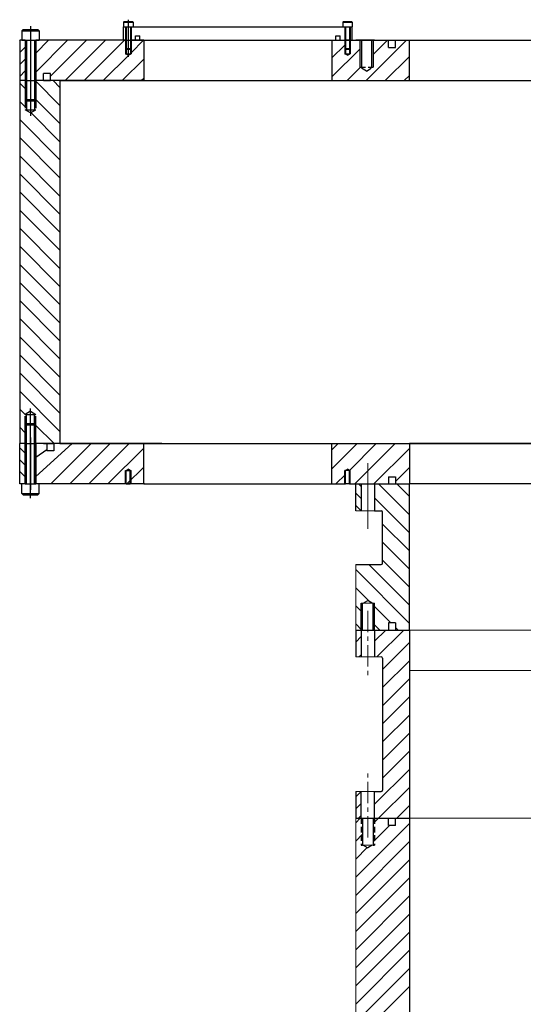
# Model space of a CAD drawing. Extents: x -271 to 2234, y -215 to 966.
# Drawn here: x -271 to 104, y 194 to 927 of the extents above; entities that cross this region are included whole.
import ezdxf

# ---------------------------------------------------------------- set-up
doc = ezdxf.new("R2010")
doc.units = 0
doc.header["$MEASUREMENT"] = 0
doc.linetypes.add('CENTER', pattern=[50.8, 31.75, -6.35, 6.35, -6.35])
doc.linetypes.add('HIDDEN', pattern=[12.6, 8.4, -4.2])
doc.layers.get('0').update_dxf_attribs({"color": 3, "linetype": 'CONTINUOUS', "lineweight": 9})
for name, color, linetype in [('2BODY', 7, 'CONTINUOUS'), ('3BODY', 7, 'CONTINUOUS'), ('4-2PLATE', 7, 'CONTINUOUS'), ('4BODY', 7, 'CONTINUOUS'), ('DEWARASSY', 7, 'CONTINUOUS'), ('FASTENERS', 7, 'CONTINUOUS')]:
    doc.layers.add(name, color=color, linetype=linetype)

msp = doc.modelspace()

# ---------------------------------------------------------------- hatches: boundary and pattern name
h = msp.add_hatch()
h.set_pattern_fill('ANSI31', color=256, scale=3, angle=180, style=0)
h.set_pattern_definition([(315, (6619.224, -127.738), (-6.735192, -6.735192), [])])
edge = h.paths.add_edge_path()
edge.add_line((-0.5, 522.44), (-0.5, 560.44))
edge.add_arc((-1.5, 560.44), 1, 0, 90)
edge.add_line((-1.5, 561.44), (-6.5, 561.44))
edge.add_line((-6.5, 561.44), (-6.5, 581.44))
edge.add_line((-6.5, 581.44), (19.5, 581.44))
edge.add_line((19.5, 581.44), (19.5, 472.72))
edge.add_line((19.5, 472.72), (9.16, 472.72))
edge.add_line((9.16, 472.72), (9.16, 478.05))
edge.add_line((9.16, 478.05), (3.83, 478.05))
edge.add_line((3.83, 478.05), (3.83, 472.72))
edge.add_line((3.83, 472.72), (-7.5, 472.72))
edge.add_line((-7.5, 472.72), (-7.5, 492.72))
edge.add_line((-7.5, 492.72), (-15.5, 492.72))
edge.add_line((-15.5, 492.72), (-15.5, 472.72))
edge.add_line((-15.5, 472.72), (-20.5, 472.72))
edge.add_line((-20.5, 472.72), (-20.5, 521.44))
edge.add_line((-20.5, 521.44), (-1.5, 521.44))
edge.add_arc((-1.5, 522.44), 1, 270, 360)
h = msp.add_hatch()
h.set_pattern_fill('ANSI31', color=256, scale=2, angle=180, style=0)
h.set_pattern_definition([(315, (-5444.3325, 4292.0534), (-4.490128, -4.490128), [])])
h.paths.add_polyline_path([(-16.5, 561.44), (-20.5, 561.44), (-20.5, 581.44), (-16.5, 581.44)])
h = msp.add_hatch()
h.set_pattern_fill('ANSI31', color=256, scale=2, style=0)
h.set_pattern_definition([(45, (-5444.3325, -3377.8886), (-4.490128, 4.490128), [])])
h.paths.add_polyline_path([(-16.5, 352.72), (-20.5, 352.72), (-20.5, 332.72), (-16.5, 332.72)])
at = {"layer": '4-2PLATE'}
h = msp.add_hatch(dxfattribs=at)
h.set_pattern_fill('ANSI31', color=256, scale=50, angle=180, style=0)
h.set_pattern_definition([(315, (-235.1825, 5726.002), (-4.4194174, -4.4194174), [])])
h.paths.add_polyline_path([(-270.5, 581.44), (-270.5, 611.44), (-266.5, 611.44), (-266.5, 581.44)])
h = msp.add_hatch(dxfattribs=at)
h.set_pattern_fill('ANSI31', color=256, scale=80, angle=180, style=0)
h.set_pattern_definition([(225, (5147.574, -2325.115), (7.071068, -7.071068), [])])
h.paths.add_polyline_path([(-38.17, 581.44), (-38.17, 611.44), (19.5, 611.44), (19.5, 581.44), (9.17, 581.44), (9.17, 586.77), (3.84, 586.77), (3.84, 581.44), (-25.18, 581.44), (-25.18, 591.44), (-26.67, 592.37), (-28.17, 591.44), (-28.17, 581.44)])

# ---------------------------------------------------------------- linework, layer by layer
at = {"linetype": 'CENTER', "ltscale": 2000}
for p, q in [((-11.5, 596.79), (-11.5, 566.65)), ((-11.5, 595.65), (-11.5, 548.01))]:
    msp.add_line(p, q, dxfattribs=at)
for p, q in [((-16.5, 581.44), (-20.5, 581.44)), ((-6.5, 581.44), (-16.5, 581.44)), ((839.5, 581.44), (19.5, 581.44)), ((-16.5, 561.44), (-20.5, 561.44)), ((-6.5, 561.44), (-16.5, 561.44)), ((-20.5, 472.72), (-20.5, 521.44)), ((-15.5, 492.72), (-7.5, 492.72)), ((-16.5, 472.72), (-20.5, 472.72)), ((-6.5, 472.72), (-16.5, 472.72)), ((-6.5, 464.38), (1.84, 472.72)), ((-4.69, 452.72), (15.31, 472.72)), ((19.5, 472.72), (839.5, 472.72)), ((839.5, 472.72), (19.5, 472.72)), ((-20.5, 463.85), (-16.5, 467.85)), ((-0.5, 443.44), (19.5, 463.44)), ((-18.16, 452.72), (-16.5, 454.38)), ((-1.5, 452.72), (-20.5, 452.72)), ((-0.5, 429.97), (19.5, 449.97)), ((839.5, 442.72), (19.5, 442.72)), ((-0.5, 416.5), (19.5, 436.5)), ((-0.5, 403.03), (19.5, 423.03)), ((-0.5, 389.56), (19.5, 409.56)), ((-0.5, 376.09), (19.5, 396.09)), ((-0.5, 362.61), (19.5, 382.61)), ((-6.5, 343.14), (19.5, 369.14)), ((-16.5, 352.72), (-20.5, 352.72)), ((-6.5, 352.72), (-16.5, 352.72)), ((-3.46, 332.72), (19.5, 355.67)), ((10.02, 332.72), (19.5, 342.2)), ((-20.5, 332.72), (-20.5, 132.72)), ((-20.5, 329.28), (-17.06, 332.72)), ((-16.5, 332.72), (-20.5, 332.72)), ((-6.5, 332.72), (-16.5, 332.72)), ((-7.5, 328.81), (-3.59, 332.72)), ((19.5, 332.72), (839.5, 332.72)), ((-20.5, 288.87), (19.5, 328.87)), ((-7.5, 315.34), (4.55, 327.39)), ((-20.5, 315.81), (-15.5, 320.81)), ((-20.5, 275.4), (19.5, 315.4)), ((-20.5, 302.34), (-11.9, 310.95)), ((-15.5, 312.72), (-7.5, 312.72)), ((-20.5, 261.93), (19.5, 301.93)), ((-20.5, 248.46), (19.5, 288.46)), ((-20.5, 234.99), (19.5, 274.99)), ((-20.5, 221.52), (19.5, 261.52)), ((-20.5, 208.05), (19.5, 248.05)), ((-20.5, 194.58), (19.5, 234.58)), ((-20.5, 181.11), (19.5, 221.11)), ((-20.5, 167.64), (19.5, 207.64))]:
    msp.add_line(p, q)
at = {"linetype": 'CENTER', "ltscale": 0.5}
for p, q in [((-11.5, 486.93), (-11.5, 439.29)), ((-11.5, 318.52), (-11.5, 366.16))]:
    msp.add_line(p, q, dxfattribs=at)
at = {"layer": '2BODY'}
for p, q in [((-20.5, 581.44), (-16.5, 581.44)), ((-16.5, 581.44), (-6.5, 581.44)), ((-6.5, 581.44), (19.5, 581.44)), ((-20.5, 472.72), (-16.5, 472.72)), ((-16.5, 472.72), (-6.5, 472.72)), ((-6.5, 472.72), (19.5, 472.72)), ((-6.5, 472.72), (19.5, 472.72)), ((-20.5, 332.72), (-16.5, 332.72)), ((-16.5, 332.72), (-6.5, 332.72))]:
    msp.add_line(p, q, dxfattribs=at)
at = {"layer": '3BODY'}
for p, q in [((-20.5, 581.44), (-15.5, 581.44)), ((-20.5, 561.44), (-20.5, 581.44)), ((-15.5, 581.44), (-7.5, 581.44)), ((-7.5, 581.44), (19.5, 581.44)), ((-7.5, 581.44), (3.83, 581.44)), ((-6.5, 581.44), (19.5, 581.44)), ((9.16, 581.44), (19.5, 581.44)), ((19.5, 472.72), (19.5, 581.44)), ((-6.5, 561.44), (-1.5, 561.44)), ((-0.5, 522.44), (-0.5, 560.44)), ((-20.5, 521.44), (-1.5, 521.44)), ((-15.5, 472.72), (-15.5, 492.72)), ((-7.5, 472.72), (-7.5, 492.72)), ((-20.5, 472.72), (19.5, 472.72)), ((-20.5, 472.72), (-20.5, 452.72)), ((-20.5, 472.72), (-15.5, 472.72)), ((-15.5, 472.72), (-7.5, 472.72)), ((-7.5, 472.72), (19.5, 472.72)), ((-7.5, 472.72), (3.83, 472.72)), ((-7.5, 472.72), (3.83, 472.72)), ((-6.5, 472.72), (19.5, 472.72)), ((9.16, 472.72), (19.5, 472.72)), ((9.16, 472.72), (19.5, 472.72)), ((19.5, 472.72), (19.5, 332.72)), ((-0.5, 451.72), (-0.5, 353.72)), ((-20.5, 352.72), (-20.5, 332.72)), ((-6.5, 352.72), (-1.5, 352.72)), ((-20.5, 332.72), (-15.5, 332.72)), ((-15.5, 332.72), (-15.5, 312.72)), ((-15.5, 332.72), (-7.5, 332.72)), ((-7.5, 332.72), (-7.5, 312.72)), ((-7.5, 332.72), (19.5, 332.72)), ((-7.5, 332.72), (3.83, 332.72)), ((-6.5, 332.72), (19.5, 332.72)), ((19.5, 332.72), (19.5, 132.72))]:
    msp.add_line(p, q, dxfattribs=at)
at = {"layer": '3BODY', "linetype": 'Continuous', "ltscale": 40}
for p, q in [((-16.5, 581.44), (-16.5, 561.44)), ((-6.5, 581.44), (-6.5, 561.44)), ((-16.5, 472.72), (-16.5, 452.72)), ((-6.5, 472.72), (-6.5, 452.72)), ((-16.5, 332.72), (-16.5, 352.72)), ((-6.5, 332.72), (-6.5, 352.72))]:
    msp.add_line(p, q, dxfattribs=at)
at = {"layer": '3BODY', "linetype": 'HIDDEN', "ltscale": 40}
for p, q in [((-16.5, 472.72), (-16.5, 492.72)), ((-6.5, 472.72), (-6.5, 492.72))]:
    msp.add_line(p, q, dxfattribs=at)
at = {"layer": '3BODY', "linetype": 'HIDDEN', "ltscale": 0.5}
for p, q in [((-16.5, 332.72), (-16.5, 312.72)), ((-6.5, 332.72), (-6.5, 312.72))]:
    msp.add_line(p, q, dxfattribs=at)
at = {"layer": '3BODY'}
for centre, start, end in [((-1.5, 560.44), 0, 90), ((-1.5, 522.44), 270, 0), ((-1.5, 451.72), 0, 90), ((-1.5, 353.72), 270, 0)]:
    msp.add_arc(centre, 1, start, end, dxfattribs=at)
at = {"layer": '4-2PLATE', "linetype": 'CENTER', "ltscale": 60}
msp.add_line((-262.5, 615.94), (-262.5, 576.94), dxfattribs=at)
at = {"layer": '4-2PLATE'}
for p, q in [((-270.5, 581.44), (-270.5, 611.44)), ((-266.5, 611.44), (-270.5, 611.44)), ((-266.5, 611.44), (-258.5, 611.44)), ((-231.44, 611.44), (-258.5, 586.88)), ((-250.33, 611.44), (-258.5, 611.44)), ((-250.33, 611.44), (-250.33, 606.11)), ((-250.33, 611.44), (-245, 611.44)), ((-217.3, 611.44), (-247.3, 581.44)), ((-164.68, 611.44), (-245, 611.44)), ((-245, 611.44), (-245, 606.11)), ((-203.16, 611.44), (-233.16, 581.44)), ((-189.02, 611.44), (-219.02, 581.44)), ((-178.17, 608.14), (-204.88, 581.44)), ((-178.17, 611.44), (-38.17, 611.44)), ((-178.17, 581.44), (-178.17, 611.44)), ((-38.17, 581.44), (-38.17, 611.44)), ((-38.17, 611.44), (19.5, 611.44)), ((839.5, 611.44), (19.5, 611.44)), ((19.5, 611.44), (19.5, 581.44)), ((-250.33, 606.7), (-258.5, 601.03)), ((-245, 606.11), (-250.33, 606.11)), ((-178.17, 594), (-190.73, 581.44)), ((-191.67, 591.44), (-187.67, 591.44)), ((-191.17, 591.44), (-189.67, 592.37)), ((-191.17, 581.44), (-191.17, 591.44)), ((-188.18, 591.44), (-189.67, 592.37)), ((-188.18, 581.44), (-188.18, 591.44)), ((-24.67, 591.44), (-28.67, 591.44)), ((-28.17, 591.44), (-26.67, 592.37)), ((-28.17, 581.44), (-28.17, 591.44)), ((-25.18, 591.44), (-26.67, 592.37)), ((-25.18, 581.44), (-25.18, 591.44)), ((3.84, 586.77), (9.17, 586.77)), ((-266.5, 581.44), (-270.5, 581.44)), ((-266.5, 581.44), (-258.5, 581.44)), ((-177.68, 581.44), (-258.5, 581.44)), ((-191.17, 581.44), (-188.18, 581.44)), ((-178.17, 581.44), (-188.18, 581.44)), ((-178.17, 581.44), (-38.17, 581.44)), ((-38.17, 581.44), (-28.17, 581.44)), ((-25.18, 581.44), (-28.17, 581.44)), ((-25.18, 581.44), (3.84, 581.44)), ((3.84, 581.44), (9.17, 581.44)), ((9.17, 581.44), (19.5, 581.44)), ((839.5, 581.44), (19.5, 581.44))]:
    msp.add_line(p, q, dxfattribs=at)
at = {"layer": '4-2PLATE', "linetype": 'Continuous', "ltscale": 100}
for p, q in [((-266.5, 611.44), (-266.5, 581.44)), ((-258.5, 611.44), (-258.5, 581.44))]:
    msp.add_line(p, q, dxfattribs=at)
at = {"layer": '4-2PLATE', "linetype": 'HIDDEN', "ltscale": 30}
for p, q in [((-191.67, 581.44), (-191.67, 591.44)), ((-187.67, 581.44), (-187.67, 591.44)), ((-28.67, 581.44), (-28.67, 591.44)), ((-24.67, 581.44), (-24.67, 591.44))]:
    msp.add_line(p, q, dxfattribs=at)
at = {"layer": '4-2PLATE', "linetype": 'Continuous', "ltscale": 1000}
for p, q in [((3.84, 586.77), (3.84, 581.44)), ((9.17, 586.77), (9.17, 581.44))]:
    msp.add_line(p, q, dxfattribs=at)
at = {"layer": '4BODY', "linetype": 'HIDDEN', "ltscale": 40}
for p, q in [((-16.5, 492.72), (-15.5, 492.72)), ((-14.88, 492.72), (-11.5, 494.73)), ((-8.13, 492.72), (-11.5, 494.73)), ((-7.5, 492.72), (-6.5, 492.72)), ((-16.5, 312.72), (-15.5, 312.72)), ((-14.88, 312.72), (-11.5, 310.71)), ((-8.13, 312.72), (-11.5, 310.71)), ((-7.5, 312.72), (-6.5, 312.72))]:
    msp.add_line(p, q, dxfattribs=at)
at = {"layer": '4BODY'}
for p, q in [((9.16, 478.05), (3.83, 478.05)), ((3.83, 478.05), (3.83, 472.72)), ((9.16, 478.05), (9.16, 472.72)), ((3.83, 327.39), (3.83, 332.72)), ((9.16, 327.39), (9.16, 332.72)), ((9.16, 327.39), (3.83, 327.39))]:
    msp.add_line(p, q, dxfattribs=at)
at = {"layer": 'DEWARASSY', "color": 7}
for p, q in [((-193.17, 921.44), (-23.17, 921.44)), ((-193.17, 911.44), (-193.17, 921.44)), ((-23.17, 911.44), (-23.17, 921.44))]:
    msp.add_line(p, q, dxfattribs=at)
at = {"layer": 'DEWARASSY'}
for p, q in [((-270.5, 911.12), (-270.18, 911.44)), ((-270.5, 911.44), (-270.5, 881.44)), ((-266.5, 911.44), (-270.5, 911.44)), ((-258.5, 887.81), (-234.87, 911.44)), ((-191.17, 911.44), (-258.5, 911.44)), ((-258.5, 901.95), (-249.01, 911.44)), ((-247.5, 884.66), (-220.72, 911.44)), ((-236.58, 881.44), (-206.58, 911.44)), ((-222.44, 881.44), (-192.44, 911.44)), ((-193.17, 911.44), (-23.17, 911.44)), ((-191.17, 911.44), (-188.18, 911.44)), ((-178.17, 911.44), (-188.18, 911.44)), ((-178.17, 911.44), (-38.17, 911.44)), ((-178.17, 911.44), (-178.17, 881.44)), ((-38.17, 911.44), (-38.17, 881.44)), ((-38.17, 911.44), (-28.17, 911.44)), ((-28.17, 911.44), (-25.18, 911.44)), ((-25.18, 911.44), (-28.17, 911.44)), ((-25.18, 911.34), (-25.08, 911.44)), ((-25.18, 911.44), (3.84, 911.44)), ((-16.5, 911.44), (-20.5, 911.44)), ((-6.5, 911.44), (-16.5, 911.44)), ((-12.65, 881.44), (17.35, 911.44)), ((-7.5, 900.73), (3.21, 911.44)), ((-6.5, 911.44), (19.5, 911.44)), ((3.84, 911.44), (9.17, 911.44)), ((9.17, 911.44), (19.5, 911.44)), ((19.5, 911.44), (839.5, 911.44)), ((19.5, 911.44), (839.5, 911.44)), ((19.5, 881.44), (19.5, 911.44)), ((-270.5, 902.28), (-266.5, 906.28)), ((-38.17, 898.35), (-28.67, 907.85)), ((-38.17, 884.2), (-17.5, 904.87)), ((3.84, 906.11), (9.17, 906.11)), ((-270.5, 893.44), (-266.5, 897.44)), ((-208.3, 881.44), (-189.15, 900.59)), ((-194.15, 881.44), (-178.17, 897.42)), ((1.49, 881.44), (19.5, 899.45)), ((-270.5, 884.6), (-266.5, 888.6)), ((-247.5, 886.77), (-252.83, 886.77)), ((-252.83, 881.44), (-252.83, 886.77)), ((-247.5, 881.44), (-247.5, 886.77)), ((-26.79, 881.44), (-17.05, 891.18)), ((-270.5, 881.44), (-270.5, 611.44)), ((-265.2, 881.44), (-270.5, 881.44)), ((-266.5, 881.44), (-270.5, 881.44)), ((-266.5, 875.47), (-270.5, 879.47)), ((-240.51, 881.44), (-259.8, 881.44)), ((-252.83, 881.44), (-258.5, 881.44)), ((-240.51, 862.95), (-258.5, 880.94)), ((-252.83, 881.44), (-247.5, 881.44)), ((-178.17, 881.44), (-247.5, 881.44)), ((-240.51, 876.42), (-245.53, 881.44)), ((-240.51, 881.44), (1099.5, 881.44)), ((-180.01, 881.44), (-178.17, 883.28)), ((-178.17, 881.44), (-38.17, 881.44)), ((-38.17, 881.44), (19.5, 881.44)), ((15.64, 881.44), (19.5, 885.3)), ((19.5, 881.44), (839.5, 881.44)), ((-266.5, 862), (-270.5, 866)), ((-240.51, 849.48), (-258.5, 867.47)), ((-240.51, 836.01), (-262.15, 857.65)), ((-240.51, 822.54), (-270.5, 852.53)), ((-240.51, 809.07), (-270.5, 839.06)), ((-240.51, 795.6), (-270.5, 825.59)), ((-240.51, 782.13), (-270.5, 812.12)), ((-240.51, 768.66), (-270.5, 798.65)), ((-240.51, 755.19), (-270.5, 785.18)), ((-240.51, 741.72), (-270.5, 771.71)), ((-240.51, 728.25), (-270.5, 758.24)), ((-240.51, 714.78), (-270.5, 744.77)), ((-240.51, 701.31), (-270.5, 731.3)), ((-240.51, 687.83), (-270.5, 717.83)), ((-240.51, 674.36), (-270.5, 704.36)), ((-240.51, 660.89), (-270.5, 690.89)), ((-240.51, 647.42), (-270.5, 677.42)), ((-240.51, 633.95), (-270.5, 663.95)), ((-240.51, 620.48), (-270.5, 650.48)), ((-266.5, 633.01), (-270.5, 637.01)), ((-266.5, 619.54), (-270.5, 623.54)), ((-244.94, 611.44), (-258.5, 625.01)), ((-266.5, 611.44), (-270.5, 611.44)), ((-265.2, 611.44), (-270.5, 611.44)), ((-266.5, 611.44), (-258.5, 611.44)), ((-266.5, 611.44), (-258.5, 611.44)), ((-266.5, 611.44), (-258.5, 611.44)), ((-240.51, 611.44), (-259.8, 611.44)), ((-258.41, 611.44), (-258.5, 611.54)), ((-252.83, 611.44), (-258.5, 611.44)), ((-252.83, 611.44), (-247.5, 611.44)), ((-178.17, 611.44), (-247.5, 611.44)), ((-240.51, 611.44), (1099.5, 611.44)), ((-266.5, 581.44), (-258.5, 581.44))]:
    msp.add_line(p, q, dxfattribs=at)
at = {"layer": 'DEWARASSY', "color": 7, "linetype": 'HIDDEN', "ltscale": 200}
for p, q in [((-184.21, 911.44), (-184.21, 914.62)), ((-184.21, 914.62), (-181.03, 914.62)), ((-181.03, 911.44), (-181.03, 914.62)), ((-35.31, 914.62), (-32.14, 914.62)), ((-35.31, 911.44), (-35.31, 914.62)), ((-32.14, 911.44), (-32.14, 914.62))]:
    msp.add_line(p, q, dxfattribs=at)
at = {"layer": 'DEWARASSY', "linetype": 'Continuous', "ltscale": 1000}
for p, q in [((3.84, 906.11), (3.84, 911.44)), ((9.17, 906.11), (9.17, 911.44))]:
    msp.add_line(p, q, dxfattribs=at)
at = {"layer": 'DEWARASSY', "linetype": 'Continuous', "ltscale": 800}
msp.add_line((-240.51, 881.44), (-240.51, 611.44), dxfattribs=at)
at = {"layer": 'FASTENERS'}
for p, q in [((-193.17, 924.94), (-192.67, 925.44)), ((-193.17, 924.94), (-186.17, 924.94)), ((-193.17, 924.94), (-193.17, 921.44)), ((-192.67, 925.44), (-186.67, 925.44)), ((-186.17, 924.94), (-186.67, 925.44)), ((-186.17, 924.94), (-186.17, 921.44)), ((-30.17, 924.94), (-29.67, 925.44)), ((-30.17, 924.94), (-30.17, 921.44)), ((-30.17, 924.94), (-23.17, 924.94)), ((-29.67, 925.44), (-23.67, 925.44)), ((-23.17, 924.94), (-23.67, 925.44)), ((-23.17, 924.94), (-23.17, 921.44)), ((-269, 918.44), (-268, 919.44)), ((-269, 918.44), (-256, 918.44)), ((-269, 918.44), (-269, 911.44)), ((-268, 919.44), (-257, 919.44)), ((-256, 918.44), (-257, 919.44)), ((-256, 918.44), (-256, 911.44)), ((-269, 911.44), (-256, 911.44)), ((-266.5, 911.44), (-258.5, 911.44)), ((-187.67, 902.07), (-178.3, 911.44)), ((-191.17, 904.79), (-191.67, 905.29)), ((-188.17, 904.79), (-187.67, 905.29)), ((-28.17, 904.79), (-28.67, 905.29)), ((-25.17, 904.79), (-24.67, 905.29)), ((-266.5, 881.44), (-258.5, 881.44)), ((-266.5, 881.44), (-258.5, 881.44)), ((-266.5, 881.44), (-258.5, 881.44)), ((-269, 574.44), (-269, 581.44)), ((-256, 574.44), (-256, 581.44)), ((-269, 574.44), (-256, 574.44)), ((-269, 574.44), (-268, 573.44)), ((-268, 573.44), (-257, 573.44)), ((-256, 574.44), (-257, 573.44))]:
    msp.add_line(p, q, dxfattribs=at)
at = {"layer": 'FASTENERS', "linetype": 'CENTER', "ltscale": 12}
msp.add_line((-189.67, 926.74), (-189.67, 899.18), dxfattribs=at)
at = {"layer": 'FASTENERS', "linetype": 'CENTER', "ltscale": 18}
for p, q in [((-262.5, 922.04), (-262.5, 855.23)), ((-262.5, 570.85), (-262.5, 637.65))]:
    msp.add_line(p, q, dxfattribs=at)
at = {"layer": 'FASTENERS', "linetype": 'HIDDEN', "ltscale": 12}
for p, q in [((-191.67, 921.44), (-191.67, 901.44)), ((-191.17, 921.44), (-191.17, 911.44)), ((-188.17, 921.44), (-188.17, 911.44)), ((-187.67, 921.44), (-187.67, 901.44)), ((-28.67, 921.44), (-28.67, 901.44)), ((-28.17, 921.44), (-28.17, 911.44)), ((-25.17, 921.44), (-25.17, 911.44)), ((-24.67, 921.44), (-24.67, 901.44)), ((-17.5, 911.44), (-17.5, 891.44)), ((-7.5, 911.44), (-7.5, 891.44)), ((-191.67, 905.29), (-187.67, 905.29)), ((-191.67, 901.44), (-187.67, 901.44)), ((-189.67, 900.29), (-191.67, 901.44)), ((-191.17, 904.79), (-188.17, 904.79)), ((-189.67, 900.29), (-187.67, 901.44)), ((-28.67, 905.29), (-24.67, 905.29)), ((-26.67, 900.29), (-28.67, 901.44)), ((-28.67, 901.44), (-24.67, 901.44)), ((-28.17, 904.79), (-25.17, 904.79)), ((-26.67, 900.29), (-24.67, 901.44))]:
    msp.add_line(p, q, dxfattribs=at)
at = {"layer": 'FASTENERS', "linetype": 'HIDDEN', "ltscale": 6}
for p, q in [((-266.5, 911.44), (-266.5, 859.75)), ((-258.5, 911.44), (-258.5, 859.75)), ((-266.5, 867.44), (-258.5, 867.44)), ((-265.5, 866.44), (-266.5, 867.44)), ((-265.5, 866.44), (-259.5, 866.44)), ((-259.5, 866.44), (-258.5, 867.44)), ((-262.5, 857.44), (-266.5, 859.75)), ((-266.5, 859.75), (-258.5, 859.75)), ((-262.5, 857.44), (-258.5, 859.75)), ((-262.5, 635.44), (-266.5, 633.13)), ((-266.5, 581.44), (-266.5, 633.13)), ((-266.5, 633.13), (-258.5, 633.13)), ((-262.5, 635.44), (-258.5, 633.13)), ((-258.5, 581.44), (-258.5, 633.13)), ((-265.5, 626.44), (-266.5, 625.44)), ((-266.5, 625.44), (-258.5, 625.44)), ((-265.5, 626.44), (-259.5, 626.44)), ((-259.5, 626.44), (-258.5, 625.44))]:
    msp.add_line(p, q, dxfattribs=at)
at = {"layer": 'FASTENERS', "linetype": 'Continuous', "ltscale": 6}
for p, q in [((-265.5, 911.44), (-265.5, 859.75)), ((-259.5, 911.44), (-259.5, 859.75)), ((-265.5, 581.44), (-265.5, 633.13)), ((-259.5, 581.44), (-259.5, 633.13))]:
    msp.add_line(p, q, dxfattribs=at)
at = {"layer": 'FASTENERS', "linetype": 'Continuous', "ltscale": 12}
for p, q in [((-191.17, 911.44), (-191.17, 901.44)), ((-188.17, 911.44), (-188.17, 901.44)), ((-28.17, 911.44), (-28.17, 901.44)), ((-25.17, 911.44), (-25.17, 901.44)), ((-16.25, 911.44), (-16.25, 891.44)), ((-8.75, 911.44), (-8.75, 891.44))]:
    msp.add_line(p, q, dxfattribs=at)
at = {"layer": 'FASTENERS', "linetype": 'HIDDEN', "ltscale": 0.5}
for p, q in [((-12.5, 888.56), (-17.5, 891.44)), ((-17.5, 891.44), (-7.5, 891.44)), ((-12.5, 888.56), (-7.5, 891.44))]:
    msp.add_line(p, q, dxfattribs=at)

doc.saveas('drawing.dxf')
